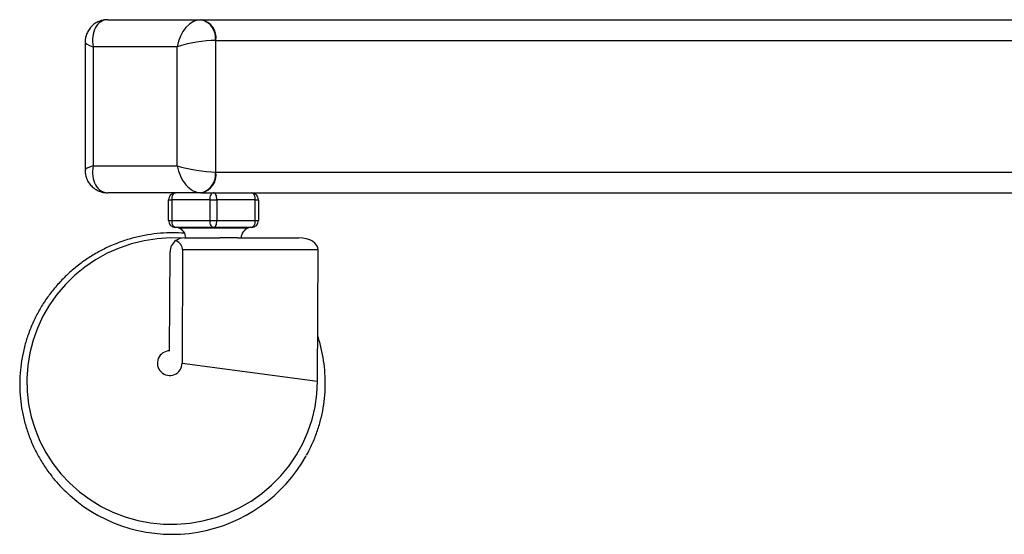
# Model space of a CAD drawing. Extents: x 5 to 292, y 5 to 205.
# Drawn here: x 109 to 129, y 147 to 158 of the extents above; entities that cross this region are included whole.
import ezdxf

# ---------------------------------------------------------------- set-up
doc = ezdxf.new("R2010")
doc.units = 0
doc.layers.get('0').update_dxf_attribs({"linetype": 'CONTINUOUS'})

msp = doc.modelspace()

# ---------------------------------------------------------------- linework, layer by layer
at = {"color": 7, "linetype": 'CONTINUOUS'}
for p, q in [((110.617, 157.502), (112.536, 157.502)), ((112.536, 157.502), (112.546, 157.502)), ((112.546, 157.502), (135.779, 157.502)), ((112.839, 157.074), (112.839, 154.359)), ((112.839, 157.074), (112.849, 157.074)), ((112.849, 154.359), (112.849, 157.074)), ((112.849, 157.074), (136.082, 157.074)), ((110.15, 157.036), (110.15, 154.397)), ((112.051, 156.945), (110.313, 156.945)), ((110.313, 156.945), (110.313, 154.488)), ((112.051, 154.488), (112.051, 156.945)), ((110.313, 154.488), (112.051, 154.488)), ((112.839, 154.359), (112.849, 154.359)), ((112.849, 154.359), (136.082, 154.359)), ((112.536, 153.931), (110.617, 153.931)), ((112.536, 153.931), (112.546, 153.931)), ((112.546, 153.931), (135.779, 153.931)), ((111.87, 153.788), (111.941, 153.788)), ((111.87, 153.359), (111.87, 153.788)), ((112.727, 153.788), (111.941, 153.788)), ((111.941, 153.788), (111.941, 153.359)), ((112.727, 153.788), (112.87, 153.788)), ((112.727, 153.359), (112.727, 153.788)), ((112.87, 153.788), (112.87, 153.359)), ((113.656, 153.788), (112.87, 153.788)), ((113.656, 153.359), (113.656, 153.788)), ((113.656, 153.788), (113.727, 153.788)), ((113.727, 153.788), (113.727, 153.359)), ((111.87, 153.359), (111.941, 153.359)), ((111.941, 153.359), (112.727, 153.359)), ((112.798, 153.217), (112.013, 153.217)), ((112.084, 153.217), (112.084, 153.202)), ((113.513, 153.202), (112.084, 153.202)), ((112.727, 153.359), (112.87, 153.359)), ((113.584, 153.217), (112.798, 153.217)), ((112.87, 153.359), (113.656, 153.359)), ((113.513, 153.202), (113.513, 153.217)), ((113.656, 153.359), (113.727, 153.359)), ((112.199, 153), (112.93, 153)), ((113.297, 153), (112.93, 153)), ((113.297, 153), (114.558, 153)), ((111.894, 150.671), (111.903, 152.715)), ((112.161, 152.754), (112.15, 150.418)), ((114.958, 152.754), (112.161, 152.754)), ((114.945, 150.046), (114.958, 152.754)), ((112.15, 150.418), (114.945, 150.046))]:
    msp.add_line(p, q, dxfattribs=at)
at = {"color": 7, "linetype": 'CONTINUOUS', "flags": 128}
for points in [[(111.941, 153.788), (111.943, 153.816), (111.947, 153.843), (111.953, 153.867), (111.962, 153.889), (111.973, 153.907), (111.985, 153.92), (111.999, 153.928), (112.013, 153.931)], [(112.727, 153.788), (112.728, 153.816), (112.732, 153.843), (112.739, 153.867), (112.748, 153.889), (112.759, 153.907), (112.771, 153.92), (112.785, 153.928), (112.798, 153.931)], [(112.87, 153.788), (112.869, 153.816), (112.864, 153.843), (112.858, 153.867), (112.849, 153.889), (112.838, 153.907), (112.826, 153.92), (112.812, 153.928), (112.798, 153.931)], [(113.584, 153.931), (113.598, 153.928), (113.611, 153.92), (113.624, 153.907), (113.635, 153.889), (113.644, 153.867), (113.65, 153.843), (113.654, 153.816), (113.656, 153.788)], [(112.013, 153.217), (111.999, 153.219), (111.985, 153.227), (111.973, 153.241), (111.962, 153.258), (111.953, 153.28), (111.947, 153.305), (111.943, 153.332), (111.941, 153.359)], [(112.798, 153.217), (112.785, 153.219), (112.771, 153.227), (112.759, 153.241), (112.748, 153.258), (112.739, 153.28), (112.732, 153.305), (112.728, 153.332), (112.727, 153.359)], [(112.798, 153.217), (112.812, 153.219), (112.826, 153.227), (112.838, 153.241), (112.849, 153.258), (112.858, 153.28), (112.864, 153.305), (112.869, 153.332), (112.87, 153.359)], [(113.656, 153.359), (113.654, 153.332), (113.65, 153.305), (113.644, 153.28), (113.635, 153.258), (113.624, 153.241), (113.611, 153.227), (113.598, 153.219), (113.584, 153.217)], [(112.141, 152.995), (111.908, 153), (111.638, 152.983), (111.37, 152.943), (111.107, 152.878), (110.851, 152.791), (110.603, 152.682), (110.367, 152.551), (110.144, 152.399), (109.935, 152.228), (109.743, 152.04), (109.568, 151.835), (109.413, 151.616), (109.279, 151.384), (109.166, 151.141), (109.076, 150.889), (109.009, 150.63), (108.967, 150.367), (108.948, 150.101), (108.954, 149.834), (108.985, 149.569), (109.039, 149.308), (109.117, 149.053), (109.218, 148.807), (109.342, 148.57), (109.487, 148.345), (109.651, 148.134), (109.835, 147.939), (110.035, 147.761), (110.252, 147.601), (110.482, 147.461), (110.724, 147.343), (110.975, 147.246), (111.235, 147.173), (111.501, 147.122), (111.77, 147.096), (112.041, 147.093), (112.311, 147.115), (112.578, 147.16), (112.839, 147.229), (113.094, 147.321), (113.339, 147.435), (113.573, 147.571), (113.794, 147.726), (113.999, 147.901), (114.188, 148.093), (114.358, 148.3), (114.509, 148.522), (114.639, 148.757), (114.747, 149.002), (114.833, 149.255), (114.894, 149.515), (114.932, 149.779), (114.945, 150.046), (114.945, 150.046)]]:
    msp.add_lwpolyline(points, dxfattribs=at)
at = {"color": 7, "linetype": 'CONTINUOUS'}
for centre, radius, start, end in [((112.46, 157.127), 0.383, 351.9505, 78.5782), ((112.47, 157.127), 0.383, 351.9505, 78.5782), ((112.46, 154.306), 0.383, 281.4218, 8.0495), ((112.47, 154.306), 0.383, 281.4218, 8.0495), ((112.013, 153.788), 0.143, 90, 180), ((113.584, 153.788), 0.143, 0, 90), ((112.013, 153.359), 0.143, 180, 270), ((112.013, 153), 0.214, 0, 70.5288), ((113.584, 153), 0.214, 109.4712, 180), ((113.584, 153.359), 0.143, 270, 0), ((111.896, 150.416), 0.255, 90.2557, 0.3519), ((111.944, 150.061), 3.176, 228.4791, 330.6815)]:
    msp.add_arc(centre, radius, start, end, dxfattribs=at)
for centre, major_axis, ratio, start_param, end_param in [((110.707, 156.945), (-0.17, 0.545), 0.672923, 6.076685, 7.647482), ((112.445, 156.945), (0.17, 0.545), 0.672923, 0.2065, 1.777296), ((112.445, 156.945), (0.557, 0.093), 0.158837, 0.758796, 2.329592), ((110.707, 156.945), (0.557, -0.093), 0.158837, 3.168195, 3.953593), ((110.707, 154.488), (0.557, 0.093), 0.158837, 2.329592, 3.11465), ((110.707, 154.488), (0.17, 0.545), 0.672923, 1.777296, 3.348093), ((112.445, 154.488), (0.557, -0.093), 0.158837, 3.953593, 5.524389), ((112.445, 154.488), (-0.17, 0.545), 0.672923, 1.364296, 2.935093), ((112.199, 152.715), (0.301, 0), 0.950719, 1.570796, 2.204427), ((114.493, 152.715), (0.463, 0.063), 0.602576, 6.198851, 7.63238), ((112.189, 152.715), (0.195, 0.209), 0.995555, 1.382247, 2.319413), ((111.697, 152.715), (0.463, 0.063), 0.602576, 6.198851, 6.99875)]:
    msp.add_ellipse(centre, major_axis=major_axis, ratio=ratio, start_param=start_param, end_param=end_param, dxfattribs=at)
for points, knots in [([(110.617, 157.502), (110.586, 157.501), (110.524, 157.497), (110.433, 157.469), (110.35, 157.424), (110.276, 157.362), (110.216, 157.285), (110.176, 157.2), (110.154, 157.116), (110.152, 157.061), (110.151, 157.035)], [0, 0, 0, 0, 0.12592, 0.253647, 0.382254, 0.511469, 0.646925, 0.773912, 0.894756, 1, 1, 1, 1]), ([(110.151, 154.398), (110.151, 154.396), (110.148, 154.363), (110.159, 154.298), (110.185, 154.208), (110.232, 154.125), (110.296, 154.052), (110.373, 153.994), (110.458, 153.955), (110.54, 153.934), (110.593, 153.932), (110.617, 153.931)], [0, 0, 0, 0, 0.009767, 0.136912, 0.264791, 0.393465, 0.522676, 0.657382, 0.7837, 0.90392, 1, 1, 1, 1]), ([(112.201, 153.096), (112.122, 153.101), (111.956, 153.11), (111.702, 153.098), (111.44, 153.066), (111.182, 153.012), (110.956, 152.946), (110.819, 152.893), (110.763, 152.871)], [0, 0, 0, 0, 0.160565, 0.339938, 0.519323, 0.698715, 0.878109, 1, 1, 1, 1]), ([(110.763, 152.871), (110.718, 152.852), (110.593, 152.799), (110.394, 152.697), (110.171, 152.558), (109.959, 152.402), (109.762, 152.228), (109.58, 152.039), (109.415, 151.836), (109.267, 151.62), (109.138, 151.393), (109.029, 151.156), (108.94, 150.911), (108.872, 150.659), (108.826, 150.403), (108.802, 150.144), (108.799, 149.884), (108.818, 149.625), (108.86, 149.369), (108.922, 149.117), (109.006, 148.871), (109.111, 148.632), (109.235, 148.404), (109.378, 148.186), (109.54, 147.982), (109.693, 147.814), (109.798, 147.721), (109.837, 147.686)], [0, 0, 0, 0, 0.022804, 0.064237, 0.105677, 0.147113, 0.188545, 0.229971, 0.271391, 0.312805, 0.354212, 0.395612, 0.437006, 0.478393, 0.519774, 0.56115, 0.602522, 0.64389, 0.685256, 0.72662, 0.767985, 0.80935, 0.850718, 0.892089, 0.933464, 0.974845, 1, 1, 1, 1]), ([(114.719, 148.518), (114.75, 148.575), (114.823, 148.709), (114.914, 148.93), (114.996, 149.178), (115.055, 149.431), (115.093, 149.689), (115.109, 149.948), (115.103, 150.208), (115.076, 150.466), (115.024, 150.721), (114.981, 150.891), (114.95, 150.973), (114.95, 150.975)], [0, 0, 0, 0, 0.076922, 0.179326, 0.281712, 0.384084, 0.486441, 0.588786, 0.69112, 0.793448, 0.895771, 0.998092, 1, 1, 1, 1])]:
    msp.add_open_spline(points, degree=3, knots=knots, dxfattribs=at)

doc.saveas('drawing.dxf')
